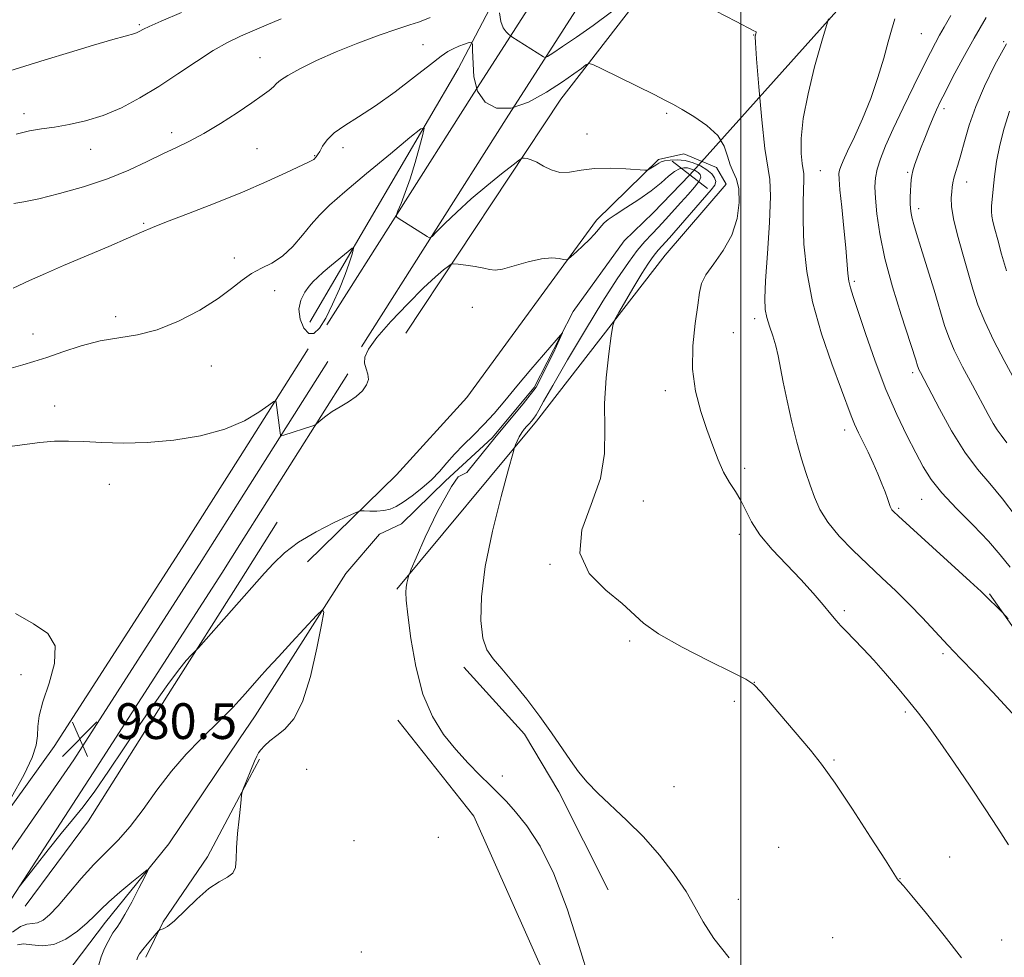
# Model space of a CAD drawing. Extents: x 2162300 to 2165200, y 309800 to 312700.
# Drawn here: x 2163338 to 2163559, y 310119 to 310329 of the extents above; entities that cross this region are included whole.
import ezdxf

# ---------------------------------------------------------------- set-up
doc = ezdxf.new("R2010")
doc.units = 0
doc.header["$MEASUREMENT"] = 0
doc.linetypes.add('rvrstm', pattern=[117.1, 50, -3.9, 0.5, -3.9, 0.5, -3.9, 0.5, -3.9, 50])
for name, color, linetype, lineweight in [('BREAKLINE DTM HARD', 7, 'Continuous', 0), ('CONTOUR INDEX', 41, 'Continuous', 13), ('CONTOUR INTERMEDIATE', 44, 'Continuous', 0), ('CONTOUR INTERMEDIATE DEPRESSION', 44, 'Continuous', 0), ('GRID LINE', 7, 'Continuous', 0), ('PIPE END LARGE', 7, 'Continuous', 13), ('SPOT ELEVATION', 7, 'Continuous', 0), ('SPOT ELEVATION DTM', 2, 'Continuous', 13), ('STREAM - RIVER SINGLE LINE', 142, 'rvrstm', 0), ('STREAM - RIVER SINGLE LINE UNDER ROAD', 9, 'Continuous', 0)]:
    doc.layers.add(name, color=color, linetype=linetype, lineweight=lineweight)
doc.styles.add('Style-WORKING', font='WORKING.shx')

# ---------------------------------------------------------------- blocks, each defined once
blk = doc.blocks.new('SPOT')
at = {"layer": 'SPOT ELEVATION'}
for p, q in [((-3.910000000149012, -3.910000000032596), (3.819999999832362, 3.809999999997672)), ((-1.649999999906868, 3.770000000018626), (1.71999999973923, -3.929999999993015))]:
    blk.add_line(p, q, dxfattribs=at)

msp = doc.modelspace()

# ---------------------------------------------------------------- linework, layer by layer
at = {"layer": 'BREAKLINE DTM HARD', "extrusion": (0.7556518469552729, -0.4756152119122538, 0.4503115103911367), "elevation": 1487656.309318149, "flags": 128}
msp.add_lwpolyline([(1414982.269911041, -749187.2994089244), (1415048.004667862, -749182.6402839252), (1415090.010617876, -749175.3044020155)], dxfattribs=at)
at = {"layer": 'BREAKLINE DTM HARD', "extrusion": (-0.01705299970397188, -0.0269493306797195, 0.999491335018474), "elevation": -44271.76286707437, "flags": 128}
msp.add_lwpolyline([(1662241.822810872, 1418296.30591627), (1662241.822810872, 1418267.771715738)], dxfattribs=at)
at = {"layer": 'BREAKLINE DTM HARD', "extrusion": (-0.01695905720547608, -0.02681597116500406, 0.9994965202886796), "elevation": -44026.94679091535, "flags": 128}
msp.add_lwpolyline([(1662608.135172974, 1417880.658758234), (1662608.135172974, 1417843.783544336)], dxfattribs=at)
at = {"layer": 'BREAKLINE DTM HARD', "extrusion": (-0.01701453186123512, -0.02690915821265703, 0.9994930729674065), "elevation": -44176.07583685422, "flags": 128}
msp.add_lwpolyline([(1662743.643784428, 1417723.267114625), (1662743.643784428, 1417678.036778566)], dxfattribs=at)
at = {"layer": 'BREAKLINE DTM HARD', "extrusion": (-0.01193012878488179, -0.01886327045342288, 0.9997508935004645), "elevation": -30680.79215240968, "flags": 128}
msp.add_lwpolyline([(1662588.327145995, 1418230.229406551), (1662588.327145995, 1418214.547907899)], dxfattribs=at)
at = {"layer": 'BREAKLINE DTM HARD', "extrusion": (0.1096747985743031, 0.06189622667684729, 0.9920384547389554), "elevation": 257442.9891895482, "flags": 128}
msp.add_lwpolyline([(-793182.0251735578, -2020196.313665668), (-793209.056044443, -2020200.601581152), (-793269.3784384718, -2020194.804954665)], dxfattribs=at)
at = {"layer": 'BREAKLINE DTM HARD', "extrusion": (-0.008407140700513136, -0.01577984574436358, 0.9998401454500245), "elevation": -22104.29467571413, "flags": 128}
msp.add_lwpolyline([(1763475.333489871, 1290788.197672573), (1763475.333489871, 1290778.689681197)], dxfattribs=at)
at = {"layer": 'BREAKLINE DTM HARD'}
for points in [[(2163407.24, 310261.03, 982.19), (2163439.69, 310312.11, 986), (2163469.46, 310358.55, 992.82), (2163495.27, 310402.22, 999.34), (2163532.26, 310460.89, 1007.18), (2163554.29, 310504.94, 1011.78)], [(2163415.01, 310256.1, 982.19), (2163447.45, 310307.16, 986), (2163477.3, 310353.73, 992.82), (2163503.12, 310397.43, 999.34), (2163540.28, 310456.37, 1007.18), (2163562.52, 310500.82, 1011.78)], [(2163424.95, 310259.19, 980.6800000000001), (2163459.67, 310311.54, 985.11), (2163480.19, 310338.17, 987.98), (2163511.32, 310373.92, 991.72), (2163534.17, 310398.05, 994.13)], [(2163422.9, 310201.81, 979.76), (2163454.22, 310239.45, 982.4200000000001), (2163483.03, 310276.65, 985.0600000000001), (2163496.73, 310292.51, 985.02), (2163494.59, 310296.27, 985.37), (2163487.22, 310299.34, 985.0400000000001), (2163481.57, 310298.03, 984.33), (2163467.64, 310284.47, 982.48), (2163438.65, 310244.76, 980.36), (2163422.87, 310227.41, 980.53), (2163402.91, 310207.92, 979.24)], [(2163387.8, 310231.53, 981.52), (2163374.85, 310211.05, 980.75), (2163346.17, 310166.54, 980.34), (2163319.02, 310128.89, 979.83)], [(2163387.79, 310221.67, 981.46), (2163379.28, 310208.22, 980.95), (2163350.54, 310163.62, 980.54), (2163323.35, 310124.31, 980.03)], [(2163387.77, 310211.8, 980.99), (2163383.71, 310205.39, 980.75), (2163354.91, 310160.7, 980.34), (2163329.26, 310121.33, 979.83)], [(2163387.75, 310203.55, 980.4), (2163372.62, 310179.63, 979.78), (2163353.82, 310149.9, 979.73), (2163339.69, 310130.78, 979.52)], [(2163727.766, 310000, 993.232), (2163722.84, 310009.13, 992.88), (2163711.23, 310016.57, 992.01), (2163696.65, 310027.34, 991.44), (2163674.04, 310044.96, 990.65), (2163632.78, 310081.49, 989.41), (2163609.59, 310115.47, 987.76), (2163583.78, 310160.96, 988.89), (2163555.71, 310200.76, 990.13)], [(2163437.96, 310184.33, 981.5500000000001), (2163451.53, 310169.36, 981.63), (2163459.2, 310156.42, 981.59), (2163470.32, 310134.5, 980.84)], [(2163387.66, 310155.37, 977.97), (2163380.48, 310141.87, 977.69), (2163370.59, 310127.27, 977.87), (2163366.72, 310119.35, 978.45)]]:
    msp.add_polyline3d(points, dxfattribs=at)
at = {"layer": 'CONTOUR INDEX', "flags": 128}
for points, elevation in [([(2163337.681, 310303.7681), (2163340.632, 310304.4450000001), (2163343.351, 310304.899), (2163346.218, 310305.3150000001), (2163349.522, 310305.8680000001), (2163353.212, 310306.6960000001), (2163357.148, 310307.9281000001), (2163361.214, 310309.66), (2163365.375, 310311.8470000001), (2163369.617, 310314.414), (2163373.893, 310317.241), (2163378.019, 310320.035), (2163381.776, 310322.458), (2163385.024, 310324.275), (2163387.929, 310325.653), (2163393.682, 310328.1230000001), (2163397.024, 310329.5320000001)], 990), ([(2163519.649, 310329.588), (2163518.139, 310324.5970000001), (2163516.539, 310318.8190000001), (2163515.072, 310312.7880000001), (2163514.011, 310307.236), (2163513.548, 310302.7600000001), (2163513.532, 310299.4280000001), (2163513.7311, 310297.175), (2163514.093, 310294.878), (2163514.141, 310293.638), (2163513.973, 310288.5040000001), (2163513.958, 310284.3580000001), (2163514.16, 310279.1120000001), (2163514.784, 310272.9570000001), (2163516.054, 310266.1420000001), (2163518.064, 310259.0100000001), (2163520.3809, 310252.284), (2163524.731, 310240.6520000001), (2163525.495, 310238.789), (2163526.392, 310236.8620000001), (2163528.531, 310232.47), (2163529.644, 310230.0530000001), (2163530.694, 310227.6520000001), (2163531.611, 310225.4440000001), (2163532.337, 310223.5800000001), (2163532.878, 310222.101), (2163533.497, 310220.3320000001), (2163533.669, 310219.9110000001), (2163533.847, 310219.6130000001), (2163534.2051, 310219.213), (2163535.318, 310218.1660000001), (2163537.861, 310215.8430000001), (2163551.389, 310203.545), (2163553.858, 310201.28), (2163555.001, 310200.203), (2163558.069, 310197.1620000001), (2163558.638, 310196.574), (2163559.8991, 310195.1350000001)], 990), ([(2163560.243, 310308.8680000001), (2163559.0399, 310305.094), (2163558.064, 310301.2651000001), (2163557.328, 310297.5930000001), (2163556.831, 310294.2710000001), (2163556.519, 310291.432), (2163556.192, 310287.5970000001), (2163556.149, 310286.4220000001), (2163556.234, 310285.3700000001), (2163556.485, 310284.1470000001), (2163556.926, 310282.4770000001), (2163557.578, 310280.088), (2163558.452, 310276.839), (2163559.523, 310273.106)], 1000), ([(2163338.321, 310135.1180000001), (2163341.908, 310139.704), (2163344.818, 310143.3979), (2163347.752, 310147.052), (2163350.284, 310150.1230000001), (2163352.6489, 310153.0550000001), (2163355.245, 310156.535), (2163358.357, 310161.0410000001), (2163365.348, 310171.4880000001), (2163368.686, 310176.345), (2163371.639, 310180.4950000001), (2163374.032, 310183.7000000001), (2163375.742, 310185.8130000001), (2163376.856, 310187.04), (2163377.911, 310188.0580000001), (2163378.475, 310188.67), (2163393.267, 310205.3740000001), (2163395.29, 310207.5930000001), (2163397.762, 310209.9409), (2163400.9399, 310212.3360000001), (2163404.888, 310214.6680000001), (2163408.916, 310216.7160000001), (2163412.141, 310218.2340000001), (2163413.956, 310219.0550000001), (2163414.8631, 310219.3470000001), (2163415.64, 310219.36), (2163416.882, 310219.316), (2163418.453, 310219.3150000001), (2163420.037, 310219.432), (2163421.414, 310219.741), (2163422.76, 310220.338), (2163424.347, 310221.3210000001), (2163426.352, 310222.741), (2163428.564, 310224.4710000001), (2163430.674, 310226.3360000001), (2163432.468, 310228.199), (2163434.108, 310230.0801000001), (2163435.849, 310232.0371000001), (2163437.881, 310234.1190000001), (2163440.124, 310236.334), (2163442.432, 310238.677), (2163444.717, 310241.176), (2163447.1239, 310243.9770000001), (2163449.856, 310247.2540000001), (2163452.985, 310251.034), (2163460.081, 310259.2230000001), (2163458.068, 310254.7500000001), (2163454.155, 310247.035), (2163451.247, 310243.344), (2163445.209, 310236.0760000001), (2163438.612, 310227.9130000001), (2163436.709, 310226.963), (2163435.168, 310224.802), (2163432.051, 310219.1880000001), (2163429.314, 310213.4371), (2163427.287, 310208.8250000001), (2163426.183, 310206.2590000001), (2163425.742, 310205.1880000001), (2163425.585, 310204.6930000001), (2163425.407, 310204.0310000001), (2163425.2, 310203.1560000001), (2163425.027, 310202.198), (2163424.954, 310201.1350000001), (2163425.055, 310199.3400000001), (2163425.404, 310196.035), (2163426.079, 310190.778), (2163427.166, 310184.4600000001), (2163428.756, 310178.3091000001), (2163430.891, 310173.284), (2163433.426, 310169.2741), (2163436.169, 310165.899), (2163438.932, 310162.8580000001), (2163441.543, 310160.1610000001), (2163443.832, 310157.8950000001), (2163445.723, 310156.0540000001), (2163447.497, 310154.241), (2163449.527, 310151.9671000001), (2163452.0819, 310148.762), (2163455.02, 310144.2500000001), (2163458.094, 310138.078), (2163461.072, 310130.1960000001), (2163463.7831, 310121.768), (2163466.069, 310114.2660000001)], 980), ([(2163337.4649, 310196.3620000001), (2163341.549, 310194.035), (2163344.731, 310191.8680000001), (2163346.415, 310189.0841), (2163346.269, 310185.181), (2163345.0061, 310180.7390000001), (2163343.5979, 310176.6120000001), (2163342.8029, 310173.4430000001), (2163342.51, 310171.0370000001), (2163342.393, 310168.986), (2163342.109, 310166.861), (2163341.267, 310164.1420000001), (2163339.46, 310160.2880000001), (2163336.508, 310155.0699000001)], 980)]:
    msp.add_lwpolyline(points, dxfattribs=dict(at, elevation=elevation))
at = {"layer": 'CONTOUR INTERMEDIATE', "flags": 128}
for points, elevation in [([(2163335.034, 310317.551), (2163344.156, 310320.3840000001), (2163349.629, 310322.0590000001), (2163354.966, 310323.6680000001), (2163359.309, 310324.948), (2163362.04, 310325.714), (2163364.244, 310326.2910000001), (2163364.778, 310326.4820000001), (2163365.227, 310326.699), (2163366.168, 310327.263), (2163367.424, 310327.8800000001), (2163370.128, 310329.0640000001), (2163374.67, 310330.9600000001)], 992), ([(2163445.938, 310330.8970000001), (2163446.221, 310328.9720000001), (2163446.764, 310327.561), (2163447.416, 310326.649), (2163447.976, 310326.115), (2163448.322, 310325.822), (2163448.675, 310325.5700000001), (2163455.82, 310321.052), (2163456.152, 310320.927), (2163456.687, 310321.148), (2163457.8829, 310321.9060000001), (2163460.083, 310323.3460000001), (2163463.171, 310325.4300000001), (2163466.916, 310328.078), (2163471.016, 310331.1290000001)], 988), ([(2163494.339, 310331.3420000001), (2163498.954, 310328.964), (2163502.943, 310326.8750000001), (2163503.301, 310326.7670000001), (2163503.412, 310326.659), (2163503.429, 310326.4710000001), (2163503.379, 310326.235), (2163503.305, 310325.9940000001), (2163503.257, 310325.6040000001), (2163503.312, 310324.1670000001), (2163503.557, 310320.595), (2163504.042, 310314.3310000001), (2163504.691, 310306.9400000001), (2163505.39, 310300.5200000001), (2163506.482, 310293.5810000001), (2163506.628, 310289.8360000001), (2163506.399, 310283.9290000001), (2163505.968, 310277.024), (2163505.564, 310270.9070000001), (2163505.379, 310266.9020000001), (2163505.46, 310264.491), (2163505.814, 310262.6940000001), (2163506.422, 310260.72), (2163507.147, 310258.535), (2163507.827, 310256.2940000001), (2163508.355, 310254.0550000001), (2163509.479, 310248.2120000001), (2163510.37, 310243.963), (2163511.44, 310239.2540000001), (2163512.554, 310234.769), (2163513.607, 310231.0310000001), (2163514.594, 310227.915), (2163515.539, 310225.132), (2163516.508, 310222.427), (2163517.745, 310219.675), (2163519.5349, 310216.784), (2163522.067, 310213.7010000001), (2163525.124, 310210.5210000001), (2163528.3879, 310207.383), (2163531.598, 310204.3790000001), (2163534.713, 310201.4440000001), (2163537.747, 310198.4680000001), (2163540.712, 310195.3810000001), (2163546.428, 310189.24), (2163549.247, 310186.307), (2163552.448, 310182.997), (2163556.491, 310178.7230000001), (2163561.602, 310173.1531000001)], 988), ([(2163337.147, 310288.1960000001), (2163339.378, 310288.5860000001), (2163342.706, 310289.2820000001), (2163347.346, 310290.414), (2163352.735, 310291.925), (2163358.117, 310293.7110000001), (2163362.876, 310295.654), (2163366.964, 310297.5841), (2163370.473, 310299.316), (2163373.543, 310300.7540000001), (2163376.499, 310302.154), (2163379.71, 310303.8620000001), (2163383.393, 310306.0900000001), (2163387.147, 310308.5279), (2163390.417, 310310.7330000001), (2163392.78, 310312.3670000001), (2163394.337, 310313.508), (2163395.32, 310314.3410000001), (2163396.012, 310315.052), (2163396.893, 310315.8400000001), (2163398.492, 310316.909), (2163401.21, 310318.4010000001), (2163404.917, 310320.2110000001), (2163409.356, 310322.1720000001), (2163414.212, 310324.1170000001), (2163418.948, 310325.8750000001), (2163422.9691, 310327.274), (2163425.843, 310328.2070000001), (2163427.785, 310328.8190000001), (2163429.1719, 310329.322), (2163430.394, 310329.903)], 988), ([(2163534.513, 310329.539), (2163533.766, 310327.029), (2163533.01, 310324.3850000001), (2163532.017, 310320.7820000001), (2163530.734, 310316.4160000001), (2163529.1509, 310311.74), (2163527.311, 310307.186), (2163525.4699, 310303.1250000001), (2163523.937, 310299.9080000001), (2163522.94, 310297.7670000001), (2163522.391, 310296.4670000001), (2163522.122, 310295.6520000001), (2163521.998, 310294.9190000001), (2163522.019, 310293.6729000001), (2163522.2199, 310291.273), (2163522.607, 310287.3540000001), (2163523.08, 310282.6690000001), (2163523.51, 310278.246), (2163524.02, 310272.5140000001), (2163524.235, 310270.7980000001), (2163524.5571, 310269.3420000001), (2163525.165, 310267.404), (2163527.958, 310259.079), (2163530.119, 310252.8751000001), (2163532.515, 310246.552), (2163534.9359, 310240.948), (2163537.221, 310236.214), (2163539.218, 310232.3260000001), (2163540.892, 310229.1840000001), (2163542.653, 310226.3680000001), (2163545.026, 310223.3790000001), (2163548.3291, 310219.8730000001), (2163552.057, 310216.127), (2163555.499, 310212.574), (2163558.151, 310209.5110000001), (2163560.337, 310206.7060000001)], 992), ([(2163547.0681, 310330.2820000001), (2163545.595, 310327.6780000001), (2163544.559, 310325.909), (2163543.622, 310324.2180000001), (2163542.507, 310322.057), (2163540.947, 310318.9340000001), (2163538.798, 310314.5779), (2163536.386, 310309.6190000001), (2163534.155, 310304.9111), (2163532.461, 310301.1250000001), (2163531.296, 310298.2060000001), (2163530.561, 310295.9130000001), (2163530.166, 310293.9701), (2163530.051, 310291.9500000001), (2163530.164, 310289.3890000001), (2163530.489, 310285.9), (2163531.152, 310281.4041), (2163532.313, 310275.8970000001), (2163534.03, 310269.5550000001), (2163535.947, 310263.2699000001), (2163539.189, 310253.1670000001), (2163539.585, 310251.861), (2163539.721, 310251.4669000001), (2163539.9071, 310251.039), (2163540.243, 310250.3750000001), (2163544.506, 310242.2100000001), (2163547.239, 310237.2550000001), (2163550.166, 310232.513), (2163553.005, 310228.7100000001), (2163555.797, 310225.447), (2163558.664, 310222.0470000001), (2163561.727, 310217.9790000001)], 994), ([(2163555.015, 310329.8740000001), (2163552.257, 310325.2351), (2163549.717, 310320.6800000001), (2163547.54, 310316.562), (2163545.847, 310313.2480000001), (2163544.691, 310310.9451000001), (2163543.867, 310309.219), (2163543.103, 310307.4790000001), (2163542.197, 310305.2860000001), (2163541.214, 310302.8300000001), (2163540.287, 310300.4539000001), (2163539.525, 310298.4390000001), (2163538.944, 310296.8), (2163538.538, 310295.491), (2163538.293, 310294.4390000001), (2163538.161, 310293.4710000001), (2163538.087, 310292.387), (2163538.027, 310291.0549), (2163537.9851, 310289.601), (2163537.977, 310288.2199), (2163538.023, 310287.045), (2163538.147, 310285.981), (2163538.375, 310284.8709), (2163538.7479, 310283.5100000001), (2163539.369, 310281.4820000001), (2163540.3569, 310278.3200000001), (2163541.755, 310273.8100000001), (2163543.3069, 310268.7540000001), (2163545.672, 310260.893), (2163546.582, 310258.2479000001), (2163547.836, 310255.3740000001), (2163549.713, 310251.648), (2163551.901, 310247.534), (2163555.467, 310240.9230000001), (2163556.573, 310238.915), (2163557.442, 310237.497), (2163558.313, 310236.317), (2163559.616, 310234.6130000001)], 996), ([(2163336.971, 310269.219), (2163340.65, 310270.9380000001), (2163344.188, 310272.5210000001), (2163348.259, 310274.2779), (2163358.444, 310278.6030000001), (2163362.817, 310280.475), (2163365.748, 310281.758), (2163368.156, 310282.7940000001), (2163371.342, 310284.0731), (2163376.233, 310285.9560000001), (2163382.237, 310288.2830000001), (2163388.385, 310290.7640000001), (2163393.831, 310293.1230000001), (2163398.232, 310295.1470000001), (2163403.1431, 310297.4691), (2163404.168, 310297.9460000001), (2163404.308, 310298.0530000001), (2163404.849, 310298.6410000001), (2163405.1829, 310299.0860000001), (2163405.647, 310299.8480000001), (2163406.301, 310301.0100000001), (2163407.323, 310302.464), (2163408.92, 310304.051), (2163411.261, 310305.6880000001), (2163414.352, 310307.594), (2163418.159, 310310.0580000001), (2163422.535, 310313.2120000001), (2163426.8829, 310316.5410000001), (2163430.494, 310319.366), (2163432.869, 310321.1890000001), (2163434.363, 310322.2220000001), (2163435.541, 310322.8570000001), (2163436.832, 310323.41), (2163438.113, 310323.8950000001), (2163439.126, 310324.2550000001), (2163439.6819, 310324.3731000001), (2163439.878, 310323.9080000001), (2163439.8799, 310322.4620000001), (2163440.159, 310316.5430000001), (2163441.021, 310313.355), (2163442.711, 310310.9170000001), (2163445.233, 310309.557), (2163448.533, 310309.5270000001), (2163452.461, 310310.9080000001), (2163456.503, 310313.1250000001), (2163460.051, 310315.4330000001), (2163462.631, 310317.2290000001), (2163464.3159, 310318.4650000001), (2163465.312, 310319.2330000001), (2163465.925, 310319.579), (2163466.847, 310319.361), (2163468.868, 310318.3950000001), (2163480.591, 310312.5810000001), (2163483.138, 310311.3), (2163484.928, 310310.3520000001), (2163486.838, 310309.2660000001), (2163489.478, 310307.6819000001), (2163492.387, 310305.6680000001), (2163494.836, 310303.4020000001), (2163496.299, 310301.0630000001), (2163497.059, 310298.8289000001), (2163497.6021, 310296.877), (2163498.294, 310295.273), (2163499.018, 310293.637), (2163499.538, 310291.476), (2163499.636, 310288.4510000001), (2163499.161, 310284.8549), (2163497.98, 310281.1310000001), (2163496.082, 310277.6720000001), (2163493.946, 310274.6510000001), (2163492.169, 310272.1871), (2163491.18, 310270.2540000001), (2163490.717, 310268.2550000001), (2163490.348, 310265.448), (2163489.778, 310261.3250000001), (2163489.266, 310256.312), (2163489.208, 310251.067), (2163489.879, 310246.1400000001), (2163491.065, 310241.6420000001), (2163492.431, 310237.5731), (2163493.711, 310233.9390000001), (2163494.924, 310230.752), (2163496.157, 310228.025), (2163497.469, 310225.7320000001), (2163498.788, 310223.681), (2163500.009, 310221.638), (2163501.112, 310219.399), (2163502.412, 310216.8691000001), (2163504.307, 310213.985), (2163507.044, 310210.7320000001), (2163510.266, 310207.3050000001), (2163513.465, 310203.9500000001), (2163516.2181, 310200.894), (2163518.443, 310198.278), (2163520.144, 310196.2220000001), (2163521.382, 310194.7600000001), (2163522.444, 310193.588), (2163523.674, 310192.317), (2163525.344, 310190.6261000001), (2163527.429, 310188.4711000001), (2163529.832, 310185.876), (2163532.439, 310182.9060000001), (2163535.08, 310179.7860000001), (2163537.569, 310176.778), (2163539.811, 310174.0151000001), (2163542.069, 310171.0930000001), (2163544.697, 310167.476), (2163547.915, 310162.8320000001), (2163551.414, 310157.6520000001), (2163554.749, 310152.628), (2163557.579, 310148.296), (2163559.969, 310144.5540000001)], 986), ([(2163559.547, 310324.0000000001), (2163556.927, 310319.2280000001), (2163554.595, 310314.4830000001), (2163552.662, 310309.937), (2163551.2, 310305.758), (2163550.122, 310302.0920000001), (2163549.305, 310299.0800000001), (2163548.646, 310296.8080000001), (2163548.128, 310295.1400000001), (2163547.756, 310293.8871000001), (2163547.525, 310292.8619000001), (2163547.382, 310291.8950000001), (2163547.267, 310290.8210000001), (2163547.16, 310289.4550000001), (2163547.2181, 310287.5380000001), (2163547.639, 310284.7920000001), (2163548.545, 310281.0850000001), (2163549.743, 310276.856), (2163550.961, 310272.692), (2163552.025, 310269.003), (2163553.151, 310265.5050000001), (2163554.652, 310261.7370000001), (2163556.71, 310257.4280000001), (2163558.992, 310253.0600000001), (2163564.696, 310242.5930000001)], 998), ([(2163336.49, 310251.328), (2163339.107, 310252.05), (2163341.615, 310252.7770000001), (2163344.499, 310253.7120000001), (2163348.101, 310254.969), (2163352.209, 310256.316), (2163356.466, 310257.4300000001), (2163360.618, 310258.1310000001), (2163364.799, 310258.789), (2163369.2439, 310259.915), (2163374.052, 310261.86), (2163378.787, 310264.3350000001), (2163382.877, 310266.8950000001), (2163385.928, 310269.165), (2163388.253, 310271.056), (2163390.34, 310272.556), (2163392.577, 310273.7160000001), (2163394.948, 310274.8640000001), (2163397.335, 310276.3970000001), (2163399.635, 310278.5700000001), (2163401.788, 310281.0900000001), (2163403.749, 310283.5200000001), (2163405.592, 310285.6090000001), (2163407.88, 310287.822), (2163411.294, 310290.8080000001), (2163416.176, 310294.921), (2163421.495, 310299.344), (2163425.879, 310302.9710000001), (2163428.292, 310304.9020000001), (2163429.039, 310305.0820000001), (2163428.759, 310303.665), (2163428.008, 310300.893), (2163427.011, 310297.36), (2163425.904, 310293.7500000001), (2163424.824, 310290.643), (2163423.883, 310288.2180000001), (2163423.19, 310286.5540000001), (2163422.837, 310285.655), (2163422.858, 310285.2270000001), (2163423.27, 310284.904), (2163429.741, 310280.7880000001), (2163430.273, 310280.539), (2163430.819, 310280.806), (2163431.849, 310281.8180000001), (2163433.722, 310283.7160000001), (2163436.356, 310286.2830000001), (2163439.559, 310289.214), (2163443.0791, 310292.1940000001), (2163446.407, 310294.8680000001), (2163448.974, 310296.8730000001), (2163450.397, 310297.9620000001), (2163451.042, 310298.3471000001), (2163451.462, 310298.36), (2163452.112, 310298.2560000001), (2163453.065, 310297.9920000001), (2163454.296, 310297.452), (2163455.782, 310296.5980000001), (2163457.508, 310295.719), (2163459.464, 310295.182), (2163461.661, 310295.2340000001), (2163464.211, 310295.632), (2163467.247, 310296.012), (2163470.769, 310296.0970000001), (2163474.232, 310295.963), (2163478.469, 310295.6680000001), (2163479.124, 310295.6900000001), (2163479.4839, 310295.856), (2163480.609, 310296.562), (2163481.187, 310296.9500000001), (2163481.637, 310297.268), (2163482.133, 310297.524), (2163482.9159, 310297.7430000001), (2163484.157, 310297.927), (2163485.752, 310297.991), (2163487.531, 310297.822), (2163489.329, 310297.3480000001), (2163491.005, 310296.632), (2163492.428, 310295.774), (2163493.484, 310294.865), (2163494.143, 310293.9680000001), (2163494.396, 310293.137), (2163494.203, 310292.344), (2163493.397, 310291.2369000001), (2163484.029, 310280.5449), (2163481.523, 310277.7581), (2163480.88, 310277.001), (2163480.171, 310276.0600000001), (2163479.213, 310274.6410000001), (2163477.862, 310272.4890000001), (2163476.071, 310269.5220000001), (2163472.663, 310263.757), (2163471.801, 310262.203), (2163471.368, 310260.8590000001), (2163470.993, 310258.574), (2163470.415, 310254.5220000001), (2163469.8171, 310249.1850000001), (2163469.489, 310243.3700000001), (2163469.557, 310237.7160000001), (2163469.485, 310232.191), (2163468.57, 310226.594), (2163466.485, 310220.8149000001), (2163464.416, 310215.1200000001), (2163463.928, 310209.865), (2163466.058, 310205.345), (2163469.748, 310201.6019000001), (2163473.414, 310198.616), (2163478.237, 310194.1830000001), (2163481.584, 310191.8030000001), (2163486.842, 310188.8360000001), (2163492.864, 310185.7539000001), (2163498.007, 310183.2270000001), (2163501.104, 310181.6680000001), (2163502.8891, 310180.458), (2163504.572, 310178.72), (2163507.066, 310175.8460000001), (2163515.618, 310165.7660000001), (2163518.121, 310162.601), (2163521.153, 310158.3670000001), (2163525.037, 310152.5550000001), (2163529.097, 310146.29), (2163532.405, 310141.1070000001), (2163535.058, 310136.921), (2163535.307, 310136.584), (2163535.593, 310136.2970000001), (2163536.435, 310135.3640000001), (2163538.34, 310133.1250000001), (2163541.589, 310129.1890000001), (2163545.568, 310124.2331000001), (2163549.4401, 310119.204)], 984), ([(2163335.64, 310233.703), (2163342.983, 310234.698), (2163346.247, 310234.958), (2163349.376, 310234.9890000001), (2163352.793, 310234.86), (2163356.849, 310234.655), (2163361.594, 310234.53), (2163367.001, 310234.6579), (2163372.951, 310235.1879000001), (2163378.945, 310236.17), (2163384.386, 310237.627), (2163388.782, 310239.508), (2163392.054, 310241.4510000001), (2163394.221, 310243.0140000001), (2163395.366, 310243.8570000001), (2163395.807, 310244.024), (2163395.922, 310243.6581000001), (2163396.788, 310236.8289000001), (2163396.881, 310236.2870000001), (2163397.0931, 310236.1450000001), (2163397.6069, 310236.2801), (2163404.134, 310238.4080000001), (2163404.563, 310238.561), (2163404.8511, 310238.7370000001), (2163405.95, 310239.7170000001), (2163407.014, 310240.5810000001), (2163408.444, 310241.589), (2163410.203, 310242.6660000001), (2163412.083, 310243.801), (2163413.832, 310245.0019), (2163415.227, 310246.2640000001), (2163416.166, 310247.5480000001), (2163416.576, 310248.806), (2163416.45, 310250.007), (2163416.051, 310251.1890000001), (2163415.71, 310252.4119000001), (2163415.759, 310253.7810000001), (2163416.554, 310255.599), (2163418.451, 310258.219), (2163421.608, 310261.802), (2163425.387, 310265.7500000001), (2163428.948, 310269.274), (2163431.621, 310271.763), (2163433.414, 310273.307), (2163434.502, 310274.1730000001), (2163435.111, 310274.6), (2163435.674, 310274.713), (2163436.671, 310274.611), (2163438.413, 310274.382), (2163440.511, 310274.074), (2163442.406, 310273.7291000001), (2163443.736, 310273.41), (2163444.9341, 310273.28), (2163446.633, 310273.523), (2163449.253, 310274.23), (2163452.369, 310275.1170000001), (2163455.343, 310275.807), (2163457.659, 310276.025), (2163459.286, 310275.9029), (2163460.316, 310275.6780000001), (2163460.885, 310275.5680000001), (2163461.321, 310275.731), (2163461.998, 310276.3030000001), (2163463.173, 310277.36), (2163464.639, 310278.714), (2163466.0719, 310280.1130000001), (2163467.216, 310281.3470000001), (2163468.087, 310282.377), (2163468.769, 310283.2060000001), (2163469.393, 310283.8810000001), (2163470.288, 310284.6180000001), (2163471.835, 310285.676), (2163474.253, 310287.2290000001), (2163477.133, 310289.106), (2163479.909, 310291.046), (2163482.133, 310292.8190000001), (2163483.836, 310294.296), (2163485.166, 310295.3730000001), (2163486.261, 310295.985), (2163487.208, 310296.2081), (2163488.084, 310296.155), (2163488.943, 310295.9290000001), (2163489.744, 310295.5870000001), (2163490.424, 310295.176), (2163490.902, 310294.7150000001), (2163491.032, 310294.0930000001), (2163490.651, 310293.1720000001), (2163489.6619, 310291.8570000001), (2163488.22, 310290.2249), (2163486.549, 310288.4010000001), (2163483.163, 310284.632), (2163481.563, 310282.8900000001), (2163480.052, 310281.3080000001), (2163478.519, 310279.6620000001), (2163476.823, 310277.6630000001), (2163474.814, 310275.0100000001), (2163472.309, 310271.3580000001), (2163469.116, 310266.349), (2163465.205, 310259.9190000001), (2163461.1971, 310253.1630000001), (2163457.876, 310247.464), (2163455.812, 310243.85), (2163454.728, 310241.9130000001), (2163454.1351, 310240.887), (2163453.623, 310240.126), (2163453.105, 310239.4710000001), (2163452.575, 310238.8840000001), (2163452.028, 310238.3180000001), (2163451.471, 310237.6890000001), (2163450.914, 310236.9080000001), (2163450.373, 310235.9330000001), (2163449.897, 310234.9350000001), (2163449.546, 310234.1350000001), (2163449.306, 310233.5160000001), (2163448.895, 310232.1120000001), (2163447.958, 310228.7210000001), (2163446.301, 310222.595), (2163444.36, 310214.8090000001), (2163442.73, 310206.893), (2163441.878, 310200.1250000001), (2163441.761, 310194.7701000001), (2163442.209, 310190.839), (2163443.1, 310188.2061000001), (2163444.489, 310186.182), (2163446.4789, 310183.9400000001), (2163449.096, 310180.8640000001), (2163452.051, 310177.1800000001), (2163454.977, 310173.322), (2163457.581, 310169.6660000001), (2163461.843, 310163.4221000001), (2163463.666, 310160.9120000001), (2163465.598, 310158.577), (2163467.964, 310156.1170000001), (2163474.486, 310150.0170000001), (2163478.18, 310146.3050000001), (2163481.792, 310142.199), (2163485.063, 310137.9990000001), (2163487.736, 310134.067), (2163489.717, 310130.6200000001), (2163491.56, 310127.295), (2163493.977, 310123.5850000001), (2163497.405, 310119.213)], 982), ([(2163336.809, 310125.008), (2163338.587, 310126.235), (2163340.057, 310126.7720000001), (2163341.287, 310126.905), (2163342.437, 310127.074), (2163343.667, 310127.67), (2163345.145, 310128.8950000001), (2163347.044, 310130.9020000001), (2163349.465, 310133.7339000001), (2163352.223, 310136.9940000001), (2163355.063, 310140.171), (2163357.791, 310142.925), (2163360.465, 310145.589), (2163363.206, 310148.6630000001), (2163366.111, 310152.4880000001), (2163369.191, 310156.7650000001), (2163372.431, 310161.0320000001), (2163375.766, 310164.8890000001), (2163378.929, 310168.171), (2163383.554, 310172.671), (2163385.007, 310174.1070000001), (2163386.266, 310175.409), (2163387.587, 310176.839), (2163389.007, 310178.42), (2163392.106, 310181.92), (2163393.994, 310184.0320000001), (2163396.4, 310186.681), (2163399.399, 310189.9390000001), (2163404.926, 310195.893), (2163406.254, 310197.198), (2163406.552, 310196.6610000001), (2163406.073, 310193.8200000001), (2163405.047, 310188.5750000001), (2163403.6, 310182.2540000001), (2163401.833, 310176.5470000001), (2163399.8611, 310172.7380000001), (2163397.859, 310170.4880000001), (2163396.0169, 310169.051), (2163394.4909, 310167.8210000001), (2163393.311, 310166.7290000001), (2163392.474, 310165.8449), (2163391.945, 310165.17), (2163391.546, 310164.437), (2163391.07, 310163.3130000001), (2163388.448, 310156.8320000001), (2163388.301, 310156.35), (2163388.211, 310156.008), (2163388.147, 310155.686), (2163388.083, 310154.681), (2163387.931, 310153.116), (2163387.625, 310150.3960000001), (2163387.271, 310147.056), (2163387.017, 310143.834), (2163386.93, 310141.3190000001), (2163386.7651, 310139.5029000001), (2163386.197, 310138.2280000001), (2163384.976, 310137.2880000001), (2163383.138, 310136.275), (2163380.791, 310134.7320000001), (2163378.093, 310132.3960000001), (2163373.115, 310127.5490000001), (2163371.545, 310126.2550000001), (2163370.599, 310125.7100000001), (2163369.803, 310125.4840000001), (2163369.524, 310125.2490000001), (2163369.008, 310124.6570000001), (2163367.001, 310122.2910000001), (2163365.989, 310121.067), (2163365.288, 310120.159), (2163364.88, 310119.4650000001), (2163364.6849, 310118.8030000001)], 978), ([(2163337.92, 310122.1340000001), (2163339.3039, 310122.338), (2163341.182, 310122.115), (2163343.47, 310121.8840000001), (2163346.052, 310122.198), (2163348.783, 310123.431), (2163351.392, 310125.241), (2163353.581, 310127.1040000001), (2163355.191, 310128.644), (2163356.62, 310130.077), (2163358.406, 310131.7640000001), (2163360.883, 310133.92), (2163363.569, 310136.1690000001), (2163365.779, 310137.9890000001), (2163366.967, 310138.92), (2163367.147, 310138.7640000001), (2163366.474, 310137.387), (2163365.145, 310134.817), (2163363.526, 310131.73), (2163362.027, 310128.9620000001), (2163360.963, 310127.1460000001), (2163360.263, 310126.1), (2163359.763, 310125.436), (2163359.314, 310124.8040000001), (2163358.825, 310124.002), (2163358.222, 310122.865), (2163357.474, 310121.2991000001), (2163356.718, 310119.4880000001), (2163356.133, 310117.691)], 976)]:
    msp.add_lwpolyline(points, dxfattribs=dict(at, elevation=elevation))
at = {"layer": 'CONTOUR INTERMEDIATE DEPRESSION', "elevation": 982, "flags": 128}
msp.add_lwpolyline([(2163407.021, 310262.5320000001), (2163405.627, 310260.2910000001), (2163404.367, 310259.115), (2163403.184, 310259.1190000001), (2163402.076, 310260.312), (2163401.2531, 310262.284), (2163400.981, 310264.5150000001), (2163401.421, 310266.566), (2163402.322, 310268.307), (2163403.329, 310269.686), (2163404.2, 310270.7121000001), (2163405.137, 310271.6420000001), (2163406.452, 310272.7970000001), (2163408.32, 310274.371), (2163412.034, 310277.452), (2163412.958, 310278.191), (2163413.243, 310278.2600000001), (2163413.136, 310277.7170000001), (2163412.824, 310276.5970000001), (2163412.266, 310274.8320000001), (2163411.366, 310272.3260000001), (2163410.078, 310269.1030000001), (2163408.559, 310265.6400000001), (2163407.021, 310262.5320000001)], dxfattribs=at)
at = {"layer": 'GRID LINE', "flags": 128}
msp.add_lwpolyline([(2163500, 312500), (2163500, 310000)], dxfattribs=at)
at = {"layer": 'PIPE END LARGE', "elevation": 980.1700000000001, "flags": 128}
msp.add_lwpolyline([(2163492.56, 310291.59), (2163484.62, 310297.67)], dxfattribs=at)
at = {"layer": 'SPOT ELEVATION DTM'}
for p in [(2163365.22, 310328.26, 992.21), (2163540.44, 310326.27, 992.9300000000001), (2163502.9, 310325.93, 987.95), (2163558.9, 310324.43, 997.88), (2163428.79, 310323.79, 987.0400000000001), (2163392.28, 310320.9, 988.78), (2163545.56, 310309.47, 996.4200000000001), (2163339.41, 310308.31, 990.48), (2163483.36, 310308.4, 985.78), (2163372.49, 310304.06, 988.47), (2163465.53, 310303.76, 984.9), (2163354.34, 310300.34, 989.2900000000001), (2163391.6, 310300.48, 987.0400000000001), (2163410.86, 310300.7, 985.44), (2163404.53, 310298.93, 986.09), (2163517.86, 310295.52, 990.99), (2163537.36, 310295.22, 995.8000000000001), (2163550.58, 310293.05, 998.66), (2163539.86, 310287.07, 996.49), (2163366.21, 310283.74, 986.1800000000001), (2163386.51, 310275.97, 984.36), (2163525.46, 310270.79, 992.2900000000001), (2163395.53, 310268.65, 983.4200000000001), (2163439.82, 310264.97, 981.28), (2163359.91, 310262.88, 984.44), (2163503.1, 310262.38, 987.51), (2163341.45, 310258.97, 984.84), (2163498.35, 310259.27, 986.9), (2163381.38, 310251.8, 983.34), (2163538.52, 310250.28, 993.65), (2163483.07, 310246.3, 985.58), (2163346.29, 310242.82, 982.53), (2163523.26, 310237.45, 989.47), (2163500.89, 310228.89, 986.36), (2163358.49, 310225.26, 981.34), (2163478.17, 310221.57, 984.69), (2163540.52, 310221.9, 991.21), (2163535.35, 310219.91, 990.21), (2163499.65, 310214.1, 985.59), (2163457.29, 310207.36, 983.9300000000001), (2163523.17, 310196.99, 986.25), (2163475.11, 310190.19, 983.7900000000001), (2163545.34, 310187.37, 987.72), (2163338.76, 310182.69, 979.6800000000001), (2163503.06, 310180.97, 984.01), (2163498.59, 310176.66, 983.71), (2163536.85, 310174.33, 985.71), (2163520.91, 310163.58, 984.13), (2163402.74, 310161.45, 979.12), (2163446.59, 310159.93, 980.58), (2163485.06, 310157.54, 982.98), (2163413.31, 310145.49, 979.34), (2163432.27, 310146.23, 979.15), (2163508.52, 310144.01, 982.99), (2163546.81, 310141.79, 984.7), (2163535.71, 310136.98, 984.03), (2163499.49, 310132.35, 982.65), (2163520.56, 310123.74, 983.08), (2163558.43, 310123.21, 984.77), (2163414.95, 310120.51, 979.26)]:
    msp.add_point(p, dxfattribs=at)
at = {"layer": 'STREAM - RIVER SINGLE LINE', "extrusion": (-0.2172823153256075, 0.1125128468500215, 0.9696026272347075), "elevation": -434220.5228375406, "flags": 128}
msp.add_lwpolyline([(-1270260.642067046, 1724664.665663011), (-1270222.97884008, 1724661.11007101), (-1270216.80999625, 1724660.374431285)], dxfattribs=at)
at = {"layer": 'STREAM - RIVER SINGLE LINE'}
for points in [[(2163488.59, 310294.63, 980.1700000000001), (2163480.4, 310286.08, 980.1700000000001), (2163473.84, 310279.81, 980.1700000000001), (2163462.41, 310263.99, 980.0500000000001), (2163453.69, 310246.95, 979.84), (2163444.29, 310235.7, 979.84), (2163433.83, 310226.09, 979.84), (2163424, 310216.48, 979.6800000000001), (2163419.06, 310214.16, 979.6800000000001), (2163411.54, 310205.29, 978.2)], [(2163387.69, 310168.28, 977.15), (2163371.82, 310144.75, 976.3100000000001), (2163357.68, 310127.21, 975.29), (2163348.78, 310115.52, 974.27), (2163341.49, 310107.55, 973.26)]]:
    msp.add_polyline3d(points, dxfattribs=at)
at = {"layer": 'STREAM - RIVER SINGLE LINE UNDER ROAD', "extrusion": (-0.04412569724255534, -0.04922605713437933, 0.9978124664193474), "elevation": -109761.9978497238, "flags": 128}
msp.add_lwpolyline([(1403882.969184607, 1671675.445178139), (1403882.969184607, 1671535.674121765)], dxfattribs=at)

# ---------------------------------------------------------------- block references
at = {"layer": 'SPOT ELEVATION'}
msp.add_blockref('SPOT', (2163351.907, 310168.256, 980.524), dxfattribs=at)

# ---------------------------------------------------------------- texts
at = {"layer": 'SPOT ELEVATION', "style": 'Style-WORKING'}
msp.add_text('980.5', height=8.000000000000002, dxfattribs=at).set_placement((2163359.907, 310168.256, 980.524))

doc.saveas('drawing.dxf')
